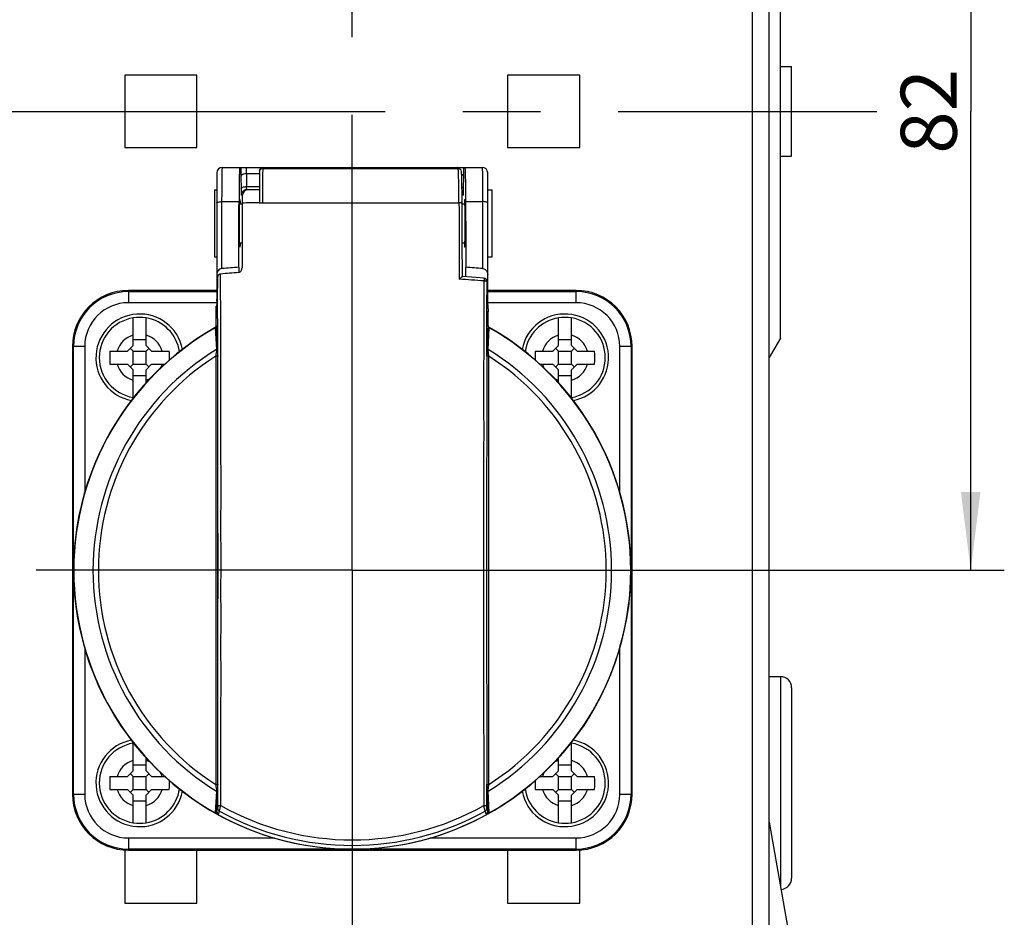
# Model space of a CAD drawing. Units: millimetres. Extents: x -3 to 844, y 0 to 594.
# Drawn here: x 209 to 253, y 326 to 366 of the extents above; entities that cross this region are included whole.
import ezdxf

# ---------------------------------------------------------------- set-up
doc = ezdxf.new("R2010")
doc.units = ezdxf.units.MM
doc.header["$LTSCALE"] = 46.255
doc.linetypes.add('CENTER', pattern=[0.6, 0.375, -0.075, 0.075, -0.075])
doc.layers.get('0').update_dxf_attribs({"linetype": 'CONTINUOUS'})
for name, color, linetype in [('02___PRT_ALL_AXES', 7, 'CONTINUOUS'), ('02__ASM_ALL_AXES', 7, 'CONTINUOUS'), ('2D-BEMASSUNG', 7, 'CONTINUOUS'), ('BEZUGSACHSEN', 7, 'CONTINUOUS')]:
    doc.layers.add(name, color=color, linetype=linetype)
doc.styles.get("Standard").update_dxf_attribs({"font": 'txt', "width": 0.7})
doc.dimstyles.new('DIMSTYLE_2', dxfattribs={"dimtxt": 2.5, "dimasz": 3.5, "dimexe": 1.5, "dimexo": 0, "dimtad": 1, "dimdec": 3, "dimlfac": 2, "dimdsep": 46, "dimtxsty": 'Standard', "dimblk": '_FILLED', "dimblk1": '_FILLED', "dimblk2": '_FILLED', "dimcen": 0.09, "dimclrt": 5, "dimazin": 2, "dimtp": 0.3, "dimtm": 0.3, "dimtfac": 1, "dimtdec": 3, "dimtofl": 0, "dimtmove": 0, "dimatfit": 3, "dimldrblk": '_FILLED', "dimfxl": 1, "dimtolj": 1, "dimarcsym": 0})

# ---------------------------------------------------------------- blocks, each defined once
blk = doc.blocks.new('_FILLED')
at = {"color": 0, "linetype": 'ByBlock'}
blk.add_solid([(0, 0), (-1, 0.125), (-1, -0.125)], dxfattribs=at)
blk = doc.blocks.new('*D8')
at = {"layer": '2D-BEMASSUNG', "color": 2, "linetype": 'Continuous', "transparency": 16777216}
for p, q in [((238.224, 382.63), (253.224, 382.63)), ((251.724, 382.63), (251.724, 362.13)), ((251.724, 341.63), (251.724, 362.13)), ((238.162, 341.63), (253.224, 341.63))]:
    blk.add_line(p, q, dxfattribs=at)
at = {"layer": '2D-BEMASSUNG', "color": 2, "linetype": 'Continuous', "transparency": 16777216, "xscale": 3.5, "yscale": 3.5, "zscale": 3.5}
for p, rotation in [((251.724, 382.63), 90), ((251.724, 341.63), 270)]:
    blk.add_blockref('_FILLED', p, dxfattribs=dict(at, rotation=rotation))
at = {"layer": '2D-BEMASSUNG', "color": 5, "linetype": 'Continuous', "transparency": 16777216, "insert": (248.599, 362.13), "char_height": 2.5, "width": 5.89286, "attachment_point": 2, "rotation": 90, "line_spacing_factor": 0.9}
blk.add_mtext('82', dxfattribs=at)
blk = doc.blocks.new('*D9')
at = {"layer": '2D-BEMASSUNG', "color": 2, "linetype": 'Continuous', "transparency": 16777216}
for p, q in [((224.099, 327.505), (224.099, 302.63)), ((243.724, 312.88), (243.724, 302.63)), ((224.099, 304.13), (233.912, 304.13)), ((243.724, 304.13), (233.912, 304.13))]:
    blk.add_line(p, q, dxfattribs=at)
at = {"layer": '2D-BEMASSUNG', "color": 2, "linetype": 'Continuous', "transparency": 16777216, "xscale": 3.5, "yscale": 3.5, "zscale": 3.5, "rotation": 180}
blk.add_blockref('_FILLED', (224.099, 304.13), dxfattribs=at)
at = {"layer": '2D-BEMASSUNG', "color": 2, "linetype": 'Continuous', "transparency": 16777216, "xscale": 3.5, "yscale": 3.5, "zscale": 3.5}
blk.add_blockref('_FILLED', (243.724, 304.13), dxfattribs=at)
at = {"layer": '2D-BEMASSUNG', "color": 5, "linetype": 'Continuous', "transparency": 16777216, "insert": (233.912, 307.255), "char_height": 2.5, "width": 13.39286, "attachment_point": 2, "line_spacing_factor": 0.9}
blk.add_mtext('39.25', dxfattribs=at)

msp = doc.modelspace()

# ---------------------------------------------------------------- linework, layer by layer
at = {"color": 7, "linetype": 'Continuous'}
for p, q in [((242.7242, 312.87963), (242.7242, 411.37963)), ((243.2242, 351.99565), (243.2242, 372.2636)), ((214.3117, 351.66713), (214.3117, 352.90271)), ((214.8867, 351.66713), (214.8867, 352.90271)), ((233.3117, 351.66713), (233.3117, 352.90271)), ((233.8867, 351.66713), (233.8867, 352.90271)), ((214.3117, 351.94157), (214.8867, 351.94157)), ((233.3117, 351.94157), (233.8867, 351.94157)), ((243.2242, 351.99565), (242.7242, 351.12963)), ((214.0617, 351.41713), (214.3117, 351.66713)), ((214.1867, 351.54213), (214.3117, 351.41713)), ((214.8867, 351.66713), (215.1367, 351.41713)), ((214.8867, 351.41713), (215.0117, 351.54213)), ((233.0617, 351.41713), (233.3117, 351.66713)), ((233.1867, 351.54213), (233.3117, 351.41713)), ((233.8867, 351.66713), (234.1367, 351.41713)), ((233.8867, 351.41713), (234.0117, 351.54213)), ((213.2752, 351.41713), (214.0617, 351.41713)), ((214.3117, 351.41713), (214.8867, 351.41713)), ((214.3117, 350.84213), (214.3117, 351.41713)), ((214.8867, 350.84213), (214.8867, 351.41713)), ((215.1367, 351.41713), (215.9232, 351.41713)), ((232.2752, 351.41713), (233.0617, 351.41713)), ((233.3117, 351.41713), (233.8867, 351.41713)), ((233.3117, 350.84213), (233.3117, 351.41713)), ((233.8867, 350.84213), (233.8867, 351.41713)), ((234.1367, 351.41713), (234.9232, 351.41713)), ((213.2752, 350.84213), (214.0617, 350.84213)), ((214.3117, 350.59213), (214.0617, 350.84213)), ((214.3117, 350.84213), (214.1867, 350.71713)), ((214.3117, 350.84213), (214.8867, 350.84213)), ((214.3117, 349.35654), (214.3117, 350.59213)), ((215.0117, 350.71713), (214.8867, 350.84213)), ((215.1367, 350.84213), (214.8867, 350.59213)), ((214.8867, 349.99532), (214.8867, 350.59213)), ((215.1367, 350.84213), (215.725, 350.84213)), ((232.4734, 350.84213), (233.0617, 350.84213)), ((233.3117, 350.59213), (233.0617, 350.84213)), ((233.3117, 350.84213), (233.1867, 350.71713)), ((233.3117, 350.84213), (233.8867, 350.84213)), ((233.3117, 349.99532), (233.3117, 350.59213)), ((234.0117, 350.71713), (233.8867, 350.84213)), ((234.1367, 350.84213), (233.8867, 350.59213)), ((233.8867, 349.35654), (233.8867, 350.59213)), ((234.1367, 350.84213), (234.9232, 350.84213)), ((214.8867, 350.31769), (214.3117, 350.31769)), ((233.8867, 350.31769), (233.3117, 350.31769)), ((214.3117, 332.66713), (214.3117, 333.90271)), ((233.8867, 332.66713), (233.8867, 333.90271)), ((214.8867, 332.66713), (214.8867, 333.26433)), ((233.3117, 332.66713), (233.3117, 333.26433)), ((214.0617, 332.41713), (214.3117, 332.66713)), ((214.1867, 332.54213), (214.3117, 332.41713)), ((214.3117, 332.94157), (214.8867, 332.94157)), ((214.8867, 332.66713), (215.1367, 332.41713)), ((214.8867, 332.41713), (215.0117, 332.54213)), ((233.0617, 332.41713), (233.3117, 332.66713)), ((233.1867, 332.54213), (233.3117, 332.41713)), ((233.3117, 332.94157), (233.8867, 332.94157)), ((233.8867, 332.66713), (234.1367, 332.41713)), ((233.8867, 332.41713), (234.0117, 332.54213)), ((213.2752, 332.41713), (214.0617, 332.41713)), ((214.3117, 332.41713), (214.8867, 332.41713)), ((214.3117, 331.84213), (214.3117, 332.41713)), ((214.8867, 331.84213), (214.8867, 332.41713)), ((215.1367, 332.41713), (215.72657, 332.41713)), ((232.47183, 332.41713), (233.0617, 332.41713)), ((233.3117, 332.41713), (233.8867, 332.41713)), ((233.3117, 331.84213), (233.3117, 332.41713)), ((233.8867, 331.84213), (233.8867, 332.41713)), ((234.1367, 332.41713), (234.9232, 332.41713)), ((213.2752, 331.84213), (214.0617, 331.84213)), ((214.3117, 331.59213), (214.0617, 331.84213)), ((214.3117, 331.84213), (214.1867, 331.71713)), ((214.3117, 331.84213), (214.8867, 331.84213)), ((215.0117, 331.71713), (214.8867, 331.84213)), ((215.1367, 331.84213), (214.8867, 331.59213)), ((215.1367, 331.84213), (215.9232, 331.84213)), ((232.2752, 331.84213), (233.0617, 331.84213)), ((233.3117, 331.59213), (233.0617, 331.84213)), ((233.3117, 331.84213), (233.1867, 331.71713)), ((233.3117, 331.84213), (233.8867, 331.84213)), ((234.0117, 331.71713), (233.8867, 331.84213)), ((234.1367, 331.84213), (233.8867, 331.59213)), ((234.1367, 331.84213), (234.9232, 331.84213)), ((214.3117, 330.35654), (214.3117, 331.59213)), ((214.8867, 331.31769), (214.3117, 331.31769)), ((214.8867, 330.35654), (214.8867, 331.59213)), ((233.3117, 330.35654), (233.3117, 331.59213)), ((233.8867, 331.31769), (233.3117, 331.31769)), ((233.8867, 330.35654), (233.8867, 331.59213)), ((242.7242, 330.37963), (243.7242, 324.70835))]:
    msp.add_line(p, q, dxfattribs=at)
for centre, radius, start, end in [((214.5992, 351.12963), 1.8, 99.202936, 260.797064), ((214.5992, 351.12963), 1.79624, 80.789824, 99.210176), ((214.5992, 351.12963), 1.8, 8.407206, 80.797064), ((233.5992, 351.12963), 1.8, 99.202936, 171.592791), ((233.5992, 351.12963), 1.79624, 80.789824, 99.210176), ((233.5992, 351.12963), 1.8, 279.202936, 80.797064), ((218.23279, 351.12963), 4.96592, 176.681028, 183.318972), ((210.97065, 351.12956), 4.96089, 358.72905, 3.323114), ((237.2948, 351.13048), 5.02778, 176.731579, 181.266132), ((229.9656, 351.12963), 4.96592, 356.681028, 3.318972), ((214.5992, 351.12963), 1.79624, 260.789824, 261.716121), ((233.5992, 351.12963), 1.79624, 278.283881, 279.210176), ((214.5992, 332.12963), 1.8, 99.202936, 260.797064), ((214.5992, 332.12963), 1.79624, 98.263082, 99.210176), ((233.5992, 332.12963), 1.79624, 80.789824, 81.736919), ((233.5992, 332.12963), 1.8, 279.202936, 80.797064), ((218.23279, 332.12963), 4.96592, 176.681028, 183.318972), ((210.97064, 332.1297), 4.9609, 356.676882, 1.259234), ((237.29448, 332.12876), 5.02746, 178.745146, 183.268434), ((229.9656, 332.12963), 4.96592, 356.681028, 3.318972), ((214.5992, 332.12963), 1.8, 279.202936, 351.628582), ((233.5992, 332.12963), 1.8, 188.371416, 260.797064), ((214.5992, 332.12963), 1.79624, 260.789824, 279.210176), ((233.5992, 332.12963), 1.79624, 260.789824, 279.210176)]:
    msp.add_arc(centre, radius, start, end, dxfattribs=at)
at = {"color": 9, "linetype": 'Continuous'}
for centre, start, end in [((214.5992, 351.12963), 105.891082, 164.108918), ((214.5992, 351.12963), 15.891082, 74.108918), ((233.5992, 351.12963), 105.891082, 164.108918), ((233.5992, 351.12963), 15.891082, 74.108918), ((214.5992, 351.12963), 195.891082, 254.108918), ((214.5992, 351.12963), 333.338311, 344.108918), ((233.5992, 351.12963), 195.891082, 206.661684), ((233.5992, 351.12963), 285.891082, 344.108918), ((214.5992, 351.12963), 285.891082, 295.750927), ((233.5992, 351.12963), 244.249085, 254.108918), ((214.5992, 332.12963), 105.891082, 164.108918), ((214.5992, 332.12963), 64.068062, 74.108918), ((233.5992, 332.12963), 105.891082, 115.931949), ((233.5992, 332.12963), 15.891082, 74.108918), ((214.5992, 332.12963), 15.891082, 26.727719), ((233.5992, 332.12963), 153.272277, 164.108918), ((214.5992, 332.12963), 195.891082, 254.108918), ((214.5992, 332.12963), 285.891082, 344.108918), ((233.5992, 332.12963), 195.891082, 254.108918), ((233.5992, 332.12963), 285.891082, 344.108918)]:
    msp.add_arc(centre, 1.05, start, end, dxfattribs=at)
at = {"layer": '02___PRT_ALL_AXES', "color": 9, "linetype": 'Continuous'}
for p, q in [((241.9742, 312.12963), (241.9742, 412.12963)), ((243.2242, 336.87963), (243.2242, 327.54399))]:
    msp.add_line(p, q, dxfattribs=at)
at = {"layer": '02___PRT_ALL_AXES', "color": 7, "linetype": 'CENTER'}
for p, q in [((224.0992, 344.62968), (224.0992, 368.50463)), ((224.0992, 341.62963), (224.0992, 344.62968)), ((221.09915, 341.62963), (209.9742, 341.62963)), ((224.0992, 341.62963), (221.09915, 341.62963)), ((224.0992, 341.62963), (227.09925, 341.62963)), ((224.0992, 341.62963), (224.0992, 338.62958)), ((227.09925, 341.62963), (238.2242, 341.62963)), ((224.0992, 338.62958), (224.0992, 327.50463))]:
    msp.add_line(p, q, dxfattribs=at)
at = {"layer": '02___PRT_ALL_AXES', "color": 7, "linetype": 'Continuous'}
for p, q in [((213.9367, 363.74213), (213.9367, 360.51713)), ((217.1617, 363.74213), (213.9367, 363.74213)), ((217.1617, 360.51713), (217.1617, 363.74213)), ((234.2617, 363.74213), (231.0367, 363.74213)), ((231.0367, 363.74213), (231.0367, 360.51713)), ((234.2617, 360.51713), (234.2617, 363.74213)), ((243.2242, 364.12963), (243.7242, 364.12963)), ((243.7242, 360.12963), (243.7242, 364.12963)), ((213.9367, 360.51713), (217.1617, 360.51713)), ((231.0367, 360.51713), (234.2617, 360.51713)), ((243.2242, 360.12963), (243.7242, 360.12963)), ((243.2242, 336.87963), (242.7242, 336.87963)), ((243.7242, 336.37963), (243.7242, 327.87963)), ((213.9367, 329.13902), (213.9367, 326.76713)), ((217.1617, 326.76713), (217.1617, 329.12963)), ((231.0367, 329.12963), (231.0367, 326.76713)), ((234.2617, 326.76713), (234.2617, 329.13902)), ((213.9367, 326.76713), (217.1617, 326.76713)), ((231.0367, 326.76713), (234.2617, 326.76713))]:
    msp.add_line(p, q, dxfattribs=at)
for centre, start, end in [((243.2242, 336.37963), 0, 90), ((243.2242, 327.87963), 273.283002, 360)]:
    msp.add_arc(centre, 0.5, start, end, dxfattribs=at)
at = {"layer": '02__ASM_ALL_AXES', "color": 7, "linetype": 'CENTER'}
msp.add_line((208.2242, 362.12963), (247.52811, 362.12963), dxfattribs=at)
at = {"layer": 'BEZUGSACHSEN', "color": 7, "linetype": 'Continuous'}
for p, q in [((218.0492, 359.37963), (218.0492, 353.67963)), ((218.2992, 359.62963), (229.8992, 359.62963)), ((219.9492, 359.46633), (219.9492, 358.04693)), ((220.0992, 359.61642), (228.78726, 359.61642)), ((228.89352, 359.5724), (228.93009, 359.53582)), ((230.1492, 353.44629), (230.1492, 359.37963)), ((217.9492, 358.62963), (218.0492, 358.62963)), ((217.9492, 358.62963), (217.9492, 355.62963)), ((219.9492, 358.62963), (219.38597, 358.62963)), ((230.1492, 358.62963), (230.3492, 358.62963)), ((230.3492, 355.62963), (230.3492, 358.62963)), ((219.1742, 358.0339), (219.1742, 355.14802)), ((219.1992, 358.0339), (219.1992, 358.37963)), ((219.9378, 358.04676), (220.09066, 358.04907)), ((219.06655, 358.00463), (219.1742, 358.00463)), ((229.00486, 358.00463), (229.13185, 358.00463)), ((219.06655, 356.25463), (219.1742, 356.25463)), ((229.01187, 356.25463), (229.13184, 356.25463)), ((217.9492, 355.62963), (218.0492, 355.62963)), ((230.1492, 355.62963), (230.3492, 355.62963)), ((229.98058, 354.67701), (229.63818, 354.703)), ((230.12059, 354.43155), (230.11895, 354.52993)), ((218.0492, 354.12963), (214.0992, 354.12963)), ((230.12413, 354.23949), (230.12059, 354.43155)), ((230.12785, 354.06554), (230.12413, 354.23949)), ((230.1317, 353.91045), (230.12785, 354.06554)), ((234.0992, 354.12963), (230.1492, 354.12963)), ((230.13562, 353.77451), (230.1317, 353.91045)), ((230.13956, 353.65771), (230.13562, 353.77451)), ((230.1492, 353.67963), (230.13877, 353.67963)), ((230.14251, 353.58244), (230.13956, 353.65771)), ((218.0242, 352.52933), (218.0242, 353.28361)), ((218.02682, 353.43349), (218.02694, 353.43345)), ((230.14542, 353.51747), (230.14251, 353.58244)), ((230.14733, 353.47971), (230.14542, 353.51747)), ((230.1492, 353.44627), (230.14733, 353.47971)), ((230.15103, 353.41702), (230.1492, 353.44627)), ((230.15279, 353.39182), (230.15103, 353.41702)), ((230.17154, 352.53908), (230.17154, 353.18024)), ((217.99073, 352.48147), (217.97857, 352.47338)), ((230.17095, 352.54192), (230.17054, 352.54467)), ((230.17211, 352.53627), (230.17095, 352.54192)), ((211.5992, 351.62963), (211.5992, 331.62963)), ((236.5992, 331.62963), (236.5992, 351.62963)), ((214.0992, 329.12963), (234.0992, 329.12963))]:
    msp.add_line(p, q, dxfattribs=at)
at = {"layer": 'BEZUGSACHSEN', "color": 9, "linetype": 'Continuous'}
for p, q in [((219.9492, 359.3451), (219.37341, 359.3451)), ((219.37341, 359.3451), (219.37806, 358.77397)), ((220.0992, 359.61642), (220.0992, 359.57889)), ((228.78745, 359.61631), (228.78726, 359.61642)), ((228.78745, 359.61631), (228.82403, 359.57973)), ((219.12345, 359.23947), (219.1281, 358.66831)), ((229.0703, 358.66831), (229.07495, 359.23945)), ((219.37806, 358.77397), (219.9492, 358.77397)), ((218.27841, 358.10022), (219.03868, 358.10022)), ((218.27841, 355.10521), (218.27841, 358.10022)), ((219.1992, 358.37963), (219.13601, 358.37963)), ((229.06239, 358.37963), (229.00262, 358.37963)), ((229.15972, 358.10022), (229.91999, 358.10022)), ((229.91999, 358.10022), (229.91999, 355.10521)), ((218.21929, 353.78186), (218.21579, 354.86408)), ((230.11518, 353.32565), (230.11895, 354.52746)), ((230.11895, 354.53002), (230.11895, 354.52746)), ((214.0992, 354.12963), (214.0992, 353.58155)), ((214.0992, 354.08147), (218.0492, 354.08147)), ((230.12234, 354.33066), (230.12375, 354.2562)), ((230.12642, 354.12708), (230.1283, 354.04371)), ((230.1492, 354.08147), (234.0992, 354.08147)), ((234.0992, 353.58155), (234.0992, 354.12963)), ((230.13558, 353.77248), (230.13688, 353.73188)), ((230.13845, 353.68542), (230.13877, 353.67633)), ((218.0492, 353.58155), (214.0992, 353.58155)), ((234.0992, 353.58155), (230.1492, 353.58155)), ((217.97864, 352.46009), (218.03388, 351.49737)), ((230.16452, 351.49737), (230.21976, 352.46009)), ((230.17153, 352.52746), (230.17166, 352.52183)), ((212.14728, 351.62963), (211.5992, 351.62963)), ((211.64735, 331.62963), (211.64735, 351.62963)), ((212.14728, 351.62963), (212.14728, 345.09451)), ((236.5992, 351.62963), (236.05112, 351.62963)), ((236.05112, 345.09451), (236.05112, 351.62963)), ((236.55105, 351.62963), (236.55105, 331.62963)), ((212.14728, 338.16352), (212.14728, 331.62963)), ((236.05112, 331.62963), (236.05112, 338.16352)), ((211.5992, 331.62963), (212.14728, 331.62963)), ((218.03388, 331.76189), (217.97863, 330.79917)), ((218.04007, 330.87735), (218.08352, 331.67851)), ((230.11177, 331.14333), (230.10945, 332.05251)), ((230.11487, 331.67856), (230.15833, 330.87731)), ((230.21975, 330.79916), (230.16451, 331.76189)), ((236.05112, 331.62963), (236.5992, 331.62963)), ((217.97886, 330.78616), (217.98174, 330.78541)), ((217.97901, 330.78709), (217.97887, 330.78618)), ((218.08419, 331.00285), (218.04008, 330.87596)), ((218.1178, 330.74475), (218.1619, 330.87163)), ((230.15831, 330.87596), (230.11421, 331.00285)), ((230.21953, 330.78618), (230.2168, 330.78549)), ((230.21953, 330.78618), (230.21939, 330.78709)), ((214.0992, 329.67771), (220.6185, 329.67771)), ((214.0992, 329.67771), (214.0992, 329.12963)), ((227.5799, 329.67771), (234.0992, 329.67771)), ((234.0992, 329.12963), (234.0992, 329.67771)), ((234.0992, 329.17778), (214.0992, 329.17778))]:
    msp.add_line(p, q, dxfattribs=at)
at = {"layer": 'BEZUGSACHSEN', "color": 7, "linetype": 'Continuous'}
for points in [[(229.63818, 354.703), (229.42827, 354.71834), (229.21926, 354.73314), (229.01612, 354.74708)], [(230.15449, 353.37054), (230.15365, 353.3807), (230.15279, 353.39182)], [(230.1597, 353.32385), (230.15974, 353.32367), (230.15962, 353.32433), (230.15927, 353.32643), (230.15879, 353.32968), (230.1582, 353.33404), (230.15755, 353.33941), (230.15684, 353.34577), (230.15609, 353.35307), (230.1553, 353.36134), (230.15449, 353.37054)], [(218.02579, 352.53429), (218.02268, 352.5246), (218.01758, 352.51336), (218.01052, 352.50199), (218.00142, 352.49108), (217.99073, 352.48147)], [(218.0277, 352.54223), (218.02777, 352.54319), (218.02789, 352.54487), (218.02795, 352.5455), (218.02781, 352.54429), (218.02721, 352.54063), (218.02579, 352.53429)], [(230.18374, 352.50824), (230.17815, 352.51877), (230.17435, 352.52844), (230.17211, 352.53627)], [(230.21984, 352.47338), (230.211, 352.47899), (230.20021, 352.48788), (230.19105, 352.49782), (230.18374, 352.50824)]]:
    msp.add_lwpolyline(points, dxfattribs=at)
for centre, radius, start, end in [((218.2992, 359.37963), 0.25, 90, 180), ((244.6444, 359.42965), 25.52168, 179.878235, 180.122007), ((220.0992, 359.46642), 0.15, 90, 180), ((228.78722, 359.46611), 0.15028, 82.362209, 89.981222), ((228.78709, 359.46552), 0.15089, 52.155437, 82.344627), ((203.54893, 359.42965), 25.52675, 359.881015, 0.118753), ((229.8992, 359.37963), 0.25, 0, 90), ((224.08146, 89.29077), 268.78793, 90.8833129, 91.0461077), ((226.17478, 269.63268), 85.8365, 94.7763723, 95.2782794), ((222.02375, 269.63297), 85.8362, 84.7217873, 85.2236964), ((225.95206, 267.81932), 87.38787, 94.5470173, 95.0789291), ((229.96898, 354.52746), 0.15, 0.986395, 85.562289), ((214.0992, 351.62963), 2.5, 90, 180), ((234.0992, 351.62963), 2.5, 0, 90), ((206.04796, 354.22057), 12.01741, 357.261723, 357.834843), ((224.37693, 353.18077), 5.79463, 359.995733, 0.17196), ((214.5992, 351.12963), 1.95, 10.938188, 259.259581), ((233.5992, 351.12963), 1.95, 280.742067, 169.065488), ((224.0992, 341.62963), 12.45189, 119.442031, 60.557976), ((214.5992, 332.12963), 1.95, 100.743468, 349.026104), ((233.5992, 332.12963), 1.95, 190.977688, 79.258181), ((214.0992, 331.62963), 2.5, 180, 270), ((234.0992, 331.62963), 2.5, 270, 360)]:
    msp.add_arc(centre, radius, start, end, dxfattribs=at)
at = {"layer": 'BEZUGSACHSEN', "color": 9, "linetype": 'Continuous'}
for centre, radius, start, end in [((241.0416, 359.44237), 21.91887, 179.510492, 179.891448), ((242.5356, 359.42429), 23.41288, 180.119855, 180.452294), ((220.09919, 359.4289), 0.14999, 89.995884, 179.995389), ((224.09897, 4124.70216), 3765.1254, 269.93913345, 270.07190354), ((228.78737, 359.46635), 0.14996, 79.428475, 89.971103), ((228.78706, 359.46434), 0.15199, 77.320901, 79.452237), ((228.78744, 359.46577), 0.15051, 66.299492, 77.339676), ((228.78766, 359.46673), 0.14954, 56.753949, 66.23148), ((228.78724, 359.46603), 0.15036, 45.025136, 56.760919), ((228.82385, 359.42948), 0.15032, 46.084329, 56.901032), ((205.94618, 359.43602), 23.12949, 0.1153, 0.479614), ((206.616, 359.41957), 22.45967, 359.540486, 359.890489), ((-3719.05926, 341.62507), 3937.15984, 359.84746361, 0.19050504), ((222.61876, 259.871), 94.97, 85.5535176, 86.2210694), ((214.0992, 351.62963), 2.45185, 90, 180), ((309.27752, 355.79029), 79.16864, 180.9411446, 181.0564188), ((289.61064, 355.41861), 59.49824, 181.1194546, 181.2438239), ((234.0992, 351.62963), 2.45185, 0, 90), ((272.81399, 355.0407), 42.69734, 181.337989, 181.480768), ((265.32564, 354.84731), 35.20649, 181.481064, 181.616484), ((258.96719, 354.66746), 28.84549, 181.615676, 181.777992), ((251.39038, 354.42758), 21.26488, 181.87481, 182.000067), ((247.93957, 354.30638), 17.81195, 182.02711, 182.147681), ((214.0992, 351.62963), 1.95192, 90, 180), ((234.0992, 351.62963), 1.95192, 0, 90), ((224.0992, 341.62963), 12.44027, 119.471914, 240.528154), ((217.93392, 352.54658), 0.09737, 297.337169, 301.492329), ((217.93164, 352.5503), 0.10173, 301.493889, 307.390934), ((229.14967, 352.48959), 1.02257, 2.122877, 2.973312), ((230.26425, 352.54616), 0.09689, 238.495281, 242.666668), ((224.0992, 341.62963), 12.44027, 299.471908, 60.528148), ((224.0992, 341.62963), 11.58276, 121.577477, 238.42262), ((224.0992, 341.62963), 11.58276, 301.577476, 58.42262), ((224.0992, 341.62963), 11.34317, 122.543496, 237.456503), ((-3738.47908, 341.62963), 3956.57916, 359.86133115, 0.13866885), ((4188.11669, 341.62961), 3958.01883, 179.86136191, 180.13863712), ((224.0992, 341.62963), 11.34317, 302.543496, 57.456503), ((214.0992, 331.62963), 2.45185, 180, 270), ((214.0992, 331.62963), 1.95192, 180, 270), ((234.0992, 331.62963), 2.45185, 270, 360), ((234.0992, 331.62963), 1.95192, 270, 360), ((224.0992, 341.62963), 12.45148, 240.558463, 299.441547), ((218.84218, 332.46259), 1.88566, 242.752678, 243.097766), ((218.99449, 332.76594), 2.2251, 243.134439, 244.014765), ((218.19003, 330.87615), 0.14994, 180.071761, 241.203629), ((218.23408, 331.00306), 0.1499, 180.078931, 241.223132), ((224.0992, 341.62963), 12.28763, 241.105228, 298.894772), ((224.0992, 341.62963), 12.03964, 240.791683, 299.208317), ((229.96428, 331.00304), 0.14993, 298.790697, 359.929535), ((201.77147, 321.00855), 29.93646, 18.979301, 19.236443), ((230.00837, 330.87615), 0.14994, 298.742529, 359.930219), ((229.23331, 332.70837), 2.16046, 295.953241, 296.857031), ((230.26624, 330.70914), 0.10132, 117.309504, 128.989732), ((229.47072, 332.23528), 1.63116, 296.924729, 297.327461)]:
    msp.add_arc(centre, radius, start, end, dxfattribs=at)
at = {"layer": 'BEZUGSACHSEN', "color": 7, "linetype": 'Continuous'}
for centre, major_axis, ratio, start_param, end_param in [((219.44924, 358.37963), (0.25004, 0), 0.9998477, 1.77320741, 3.14159265), ((219.07701, 357.12963), (0, 3.45), 0.01745506, -4.10869247, -4.02150302), ((229.12138, 357.12963), (0, 3.45), 0.01745506, -2.33816608, -2.17449284)]:
    msp.add_ellipse(centre, major_axis=major_axis, ratio=ratio, start_param=start_param, end_param=end_param, dxfattribs=at)
at = {"layer": 'BEZUGSACHSEN', "color": 9, "linetype": 'Continuous'}
for points, knots in [([(218.27844, 358.10022), (218.27864, 358.20565), (218.27934, 358.40926), (218.28095, 358.70094), (218.28301, 358.96281), (218.2852, 359.15897), (218.28722, 359.29564), (218.28873, 359.38123), (218.2903, 359.45465), (218.29189, 359.51547), (218.29357, 359.56305), (218.29504, 359.59473), (218.29648, 359.61274), (218.29719, 359.62196), (218.29822, 359.62618), (218.29856, 359.62963), (218.2992, 359.62963)], [0, 0, 0, 0, 0.20674348, 0.39925153, 0.57196347, 0.7202505, 0.78390779, 0.83998964, 0.8881067, 0.92792617, 0.95920051, 0.98170019, 0.98961495, 0.99529575, 0.99874135, 1, 1, 1, 1]), ([(219.37341, 359.3451), (219.3429, 359.3449), (219.28206, 359.33934), (219.19487, 359.31839), (219.12476, 359.27448), (219.12345, 359.23945)], [0, 0, 0, 0, 0.32221691, 0.62986302, 1, 1, 1, 1]), ([(219.37341, 359.3451), (219.37282, 359.37764), (219.37248, 359.4266), (219.37301, 359.49048), (219.37365, 359.53508), (219.37525, 359.57189), (219.37563, 359.6029), (219.37912, 359.61682), (219.37834, 359.62964), (219.38053, 359.62963)], [0, 0, 0, 0, 0.34253495, 0.51491475, 0.67373022, 0.80883564, 0.91213009, 0.97687601, 1, 1, 1, 1]), ([(220.0992, 359.57879), (220.09838, 359.5757), (220.09864, 359.56467), (220.09732, 359.54185), (220.09699, 359.50554), (220.09577, 359.43148), (220.09479, 359.3082), (220.09355, 359.12611), (220.09255, 358.90218), (220.09133, 358.53838), (220.09082, 358.2499), (220.0906, 358.04876)], [0, 0, 0, 0, 0.00627189, 0.02130784, 0.04504156, 0.07733394, 0.16660344, 0.28669783, 0.43438927, 0.60564155, 1, 1, 1, 1]), ([(228.81787, 359.62963), (228.81941, 359.62963), (228.81938, 359.62078), (228.82066, 359.61678), (228.82104, 359.61251)], [0, 0, 0, 0, 0.26544906, 1, 1, 1, 1]), ([(228.86512, 358.04906), (228.86458, 358.15315), (228.86315, 358.35434), (228.85993, 358.64289), (228.8558, 358.90272), (228.85083, 359.12672), (228.84593, 359.28821), (228.84144, 359.39498), (228.83833, 359.45713), (228.83484, 359.50616), (228.83216, 359.54318), (228.82805, 359.56496), (228.82672, 359.57753), (228.82406, 359.57965)], [0, 0, 0, 0, 0.20381801, 0.39394326, 0.56504361, 0.7126309, 0.83267686, 0.8813403, 0.92196965, 0.95431188, 0.97813567, 0.99333286, 1, 1, 1, 1]), ([(229.89922, 359.62963), (229.89986, 359.62963), (229.9002, 359.62618), (229.90123, 359.62196), (229.90194, 359.61274), (229.90339, 359.59473), (229.90486, 359.56305), (229.90654, 359.51547), (229.90813, 359.45465), (229.90969, 359.38123), (229.9112, 359.29564), (229.91322, 359.15897), (229.91541, 358.96281), (229.91747, 358.70094), (229.91908, 358.40926), (229.91977, 358.20565), (229.91997, 358.10022)], [0, 0, 0, 0, 0.00125888, 0.00470459, 0.01038548, 0.01830031, 0.0408001, 0.07207452, 0.11189405, 0.16001114, 0.21609301, 0.27975029, 0.42803724, 0.60074901, 0.7932568, 1, 1, 1, 1]), ([(229.07495, 359.23945), (229.07468, 359.24671), (229.06811, 359.2683), (229.0361, 359.29794), (229.00445, 359.31256), (228.98542, 359.31939)], [0, 0, 0, 0, 0.17320851, 0.51783664, 1, 1, 1, 1]), ([(219.1281, 358.66832), (219.12942, 358.70343), (219.19969, 358.74732), (219.28687, 358.76823), (219.34762, 358.77377), (219.37806, 358.77397)], [0, 0, 0, 0, 0.37097715, 0.67853721, 1, 1, 1, 1]), ([(219.1281, 358.66831), (219.12841, 358.62885), (219.12899, 358.57272), (219.13028, 358.50274), (219.13106, 358.4605), (219.13259, 358.42787), (219.13251, 358.4014), (219.13558, 358.39014), (219.13429, 358.37961), (219.13601, 358.37963)], [0, 0, 0, 0, 0.40967121, 0.58214866, 0.7281899, 0.84494856, 0.9301936, 0.98210458, 1, 1, 1, 1]), ([(219.22086, 358.5673), (219.19342, 358.54324), (219.15053, 358.48428), (219.13601, 358.41337), (219.13601, 358.37963)], [0, 0, 0, 0, 0.51959536, 1, 1, 1, 1]), ([(219.38597, 358.62963), (219.38503, 358.62962), (219.38451, 358.63463), (219.38315, 358.64068), (219.38225, 358.6537), (219.3806, 358.67827), (219.37918, 358.71928), (219.37838, 358.75425), (219.37806, 358.77397)], [0, 0, 0, 0, 0.01951769, 0.07203718, 0.15711605, 0.27346638, 0.59145995, 1, 1, 1, 1]), ([(228.99917, 358.74095), (229.00987, 358.73624), (229.03993, 358.72108), (229.06943, 358.6913), (229.07029, 358.66832)], [0, 0, 0, 0, 0.33709914, 1, 1, 1, 1]), ([(229.06239, 358.37963), (229.06239, 358.39346), (229.05763, 358.45204), (229.031, 358.50872), (229.00182, 358.54275)], [0, 0, 0, 0, 0.23580763, 1, 1, 1, 1]), ([(229.06239, 358.37963), (229.06411, 358.37961), (229.06281, 358.39014), (229.06588, 358.4014), (229.06581, 358.42787), (229.06734, 358.4605), (229.06812, 358.50274), (229.06941, 358.57272), (229.06998, 358.62885), (229.0703, 358.66831)], [0, 0, 0, 0, 0.01789541, 0.0698064, 0.15505145, 0.2718101, 0.41785133, 0.59032879, 1, 1, 1, 1]), ([(218.0492, 358.04139), (218.0492, 358.04995), (218.07284, 358.07045), (218.14861, 358.09134), (218.2233, 358.09913), (218.27841, 358.10022)], [0, 0, 0, 0, 0.10517608, 0.3225302, 1, 1, 1, 1]), ([(224.0992, 358.04611), (224.49666, 358.04611), (226.0853, 358.04636), (227.67394, 358.04758), (228.86511, 358.04904)], [0, 0, 0, 0, 0.25019311, 1, 1, 1, 1]), ([(228.86511, 358.04904), (228.8663, 357.76567), (228.87098, 356.62749), (228.87512, 355.48932), (228.87794, 354.63451)], [0, 0, 0, 0, 0.24897192, 1, 1, 1, 1]), ([(230.1492, 358.04139), (230.1492, 358.04995), (230.12556, 358.07045), (230.04979, 358.09134), (229.9751, 358.09913), (229.91999, 358.10022)], [0, 0, 0, 0, 0.10517599, 0.32252999, 1, 1, 1, 1]), ([(229.98158, 354.55516), (229.97839, 353.58739), (229.97146, 352.13341), (229.96475, 350.1919), (229.9649, 348.97398), (229.96901, 347.9979), (229.96762, 347.26472), (229.96232, 346.53094), (229.96036, 345.55152), (229.96599, 344.32629), (229.96466, 342.85524), (229.96176, 341.38366), (229.96723, 340.15728), (229.96125, 339.17642), (229.96379, 338.44112), (229.9674, 337.70618), (229.9635, 336.72719), (229.95969, 335.50496), (229.97115, 334.04051), (229.96985, 332.57942), (229.97309, 331.60657), (229.97438, 331.12081)], [0, 0, 0, 0, 0.12389048, 0.18613627, 0.24854672, 0.2798049, 0.31109209, 0.34240547, 0.37374245, 0.43647424, 0.4992562, 0.56206141, 0.62486187, 0.65625197, 0.68762974, 0.71899246, 0.75033725, 0.81295696, 0.87545735, 0.93781512, 1, 1, 1, 1]), ([(229.98056, 354.67679), (229.9816, 354.67677), (229.98307, 354.67207), (229.98435, 354.66025), (229.98497, 354.63306), (229.98393, 354.59664), (229.98247, 354.56916), (229.98158, 354.55516)], [0, 0, 0, 0, 0.02529278, 0.09021206, 0.32977119, 0.65603312, 1, 1, 1, 1]), ([(230.11895, 354.52746), (230.1185, 354.53238), (230.10192, 354.5411), (230.07488, 354.54738), (230.0314, 354.55331), (229.99922, 354.55483), (229.98158, 354.55516)], [0, 0, 0, 0, 0.10362492, 0.31852538, 0.62995925, 1, 1, 1, 1]), ([(218.22402, 331.12081), (218.22527, 331.59033), (218.22688, 332.53063), (218.23297, 333.94278), (218.2261, 335.35815), (218.24502, 336.77609), (218.22813, 337.9591), (218.23606, 338.90636), (218.23832, 339.6173), (218.23281, 340.32842), (218.23301, 341.03971), (218.237, 341.75104), (218.23517, 342.6994), (218.23132, 343.88445), (218.23842, 345.0691), (218.23673, 346.01621), (218.23146, 346.72588), (218.22984, 347.43505), (218.23386, 348.37934), (218.23475, 349.55782), (218.22877, 351.43716), (218.22219, 352.84479), (218.21929, 353.78186)], [0, 0, 0, 0, 0.06215721, 0.12448184, 0.18694914, 0.24952905, 0.3122017, 0.34356216, 0.3749349, 0.40631793, 0.4377065, 0.46909772, 0.50048831, 0.56325496, 0.62598125, 0.65731974, 0.68863781, 0.71993294, 0.75120262, 0.81364818, 0.87594626, 1, 1, 1, 1]), ([(230.14014, 353.63887), (230.1411, 353.61325), (230.14449, 353.52882), (230.14854, 353.4444), (230.15281, 353.3857)], [0, 0, 0, 0, 0.30340424, 1, 1, 1, 1]), ([(230.10945, 351.20679), (230.10988, 351.38368), (230.11165, 352.08997), (230.1136, 352.79626), (230.11518, 353.32565)], [0, 0, 0, 0, 0.25044973, 1, 1, 1, 1]), ([(230.15281, 353.3857), (230.15402, 353.3692), (230.15661, 353.34107), (230.15929, 353.31002), (230.16348, 353.2917), (230.16389, 353.28495), (230.16856, 353.27902), (230.16976, 353.28032)], [0, 0, 0, 0, 0.4575699, 0.77447857, 0.88014982, 0.95108125, 1, 1, 1, 1]), ([(230.16976, 353.28032), (230.16984, 353.28042), (230.17009, 353.27932), (230.17007, 353.27906), (230.17011, 353.2786)], [0, 0, 0, 0, 0.21409311, 1, 1, 1, 1]), ([(230.17011, 353.2786), (230.17049, 353.27457), (230.17129, 353.24176), (230.17154, 353.20899), (230.17154, 353.18024)], [0, 0, 0, 0, 0.1234129, 1, 1, 1, 1]), ([(217.97857, 352.47338), (217.97949, 352.47388), (217.97842, 352.46549), (217.97886, 352.46348), (217.97864, 352.46008)], [0, 0, 0, 0, 0.23488011, 1, 1, 1, 1]), ([(218.02754, 352.54267), (218.02725, 352.53728), (218.026, 352.50696), (218.02539, 352.47661), (218.02494, 352.45165)], [0, 0, 0, 0, 0.17780713, 1, 1, 1, 1]), ([(218.03133, 352.5438), (218.03103, 352.54938), (218.02932, 352.5719), (218.02786, 352.54862), (218.02754, 352.54267)], [0, 0, 0, 0, 0.48378607, 1, 1, 1, 1]), ([(218.08353, 351.57924), (218.07919, 351.66017), (218.06192, 351.9817), (218.04447, 352.30321), (218.03133, 352.5438)], [0, 0, 0, 0, 0.25169577, 1, 1, 1, 1]), ([(230.16707, 352.54377), (230.16271, 352.46393), (230.14518, 352.14247), (230.12782, 351.821), (230.11487, 351.57937)], [0, 0, 0, 0, 0.24836678, 1, 1, 1, 1]), ([(230.17086, 352.54263), (230.17054, 352.5486), (230.16908, 352.57192), (230.16737, 352.54936), (230.16707, 352.54377)], [0, 0, 0, 0, 0.51630655, 1, 1, 1, 1]), ([(230.21977, 352.46008), (230.21954, 352.46348), (230.21998, 352.46548), (230.21891, 352.47388), (230.21983, 352.47338)], [0, 0, 0, 0, 0.76525596, 1, 1, 1, 1]), ([(218.03388, 351.49736), (218.031, 351.45729), (218.01827, 351.35541), (218.00558, 351.25362), (217.99725, 351.19173)], [0, 0, 0, 0, 0.39145875, 1, 1, 1, 1]), ([(218.08353, 351.57926), (218.08343, 351.56288), (218.0738, 351.52928), (218.04845, 351.50552), (218.03388, 351.49737)], [0, 0, 0, 0, 0.49533118, 1, 1, 1, 1]), ([(218.08849, 351.20544), (218.08827, 351.28143), (218.08714, 351.40601), (218.08611, 351.53068), (218.08353, 351.57924)], [0, 0, 0, 0, 0.60975175, 1, 1, 1, 1]), ([(230.11487, 351.57937), (230.11227, 351.53082), (230.11129, 351.4061), (230.11009, 351.28148), (230.1099, 351.20544)], [0, 0, 0, 0, 0.39006447, 1, 1, 1, 1]), ([(230.11487, 351.57926), (230.11497, 351.56245), (230.12489, 351.52881), (230.15033, 351.5053), (230.16452, 351.49737)], [0, 0, 0, 0, 0.50840002, 1, 1, 1, 1]), ([(230.20114, 351.19173), (230.19282, 351.25363), (230.18012, 351.35543), (230.1674, 351.45732), (230.16452, 351.49737)], [0, 0, 0, 0, 0.60868395, 1, 1, 1, 1]), ([(218.0885, 351.20544), (218.08814, 351.2026), (218.07626, 351.19907), (218.05916, 351.19528), (218.02984, 351.1928), (218.00863, 351.1919), (217.99726, 351.19173)], [0, 0, 0, 0, 0.09198716, 0.30827571, 0.63450872, 1, 1, 1, 1]), ([(217.99726, 351.19173), (217.99822, 350.7954), (218.00105, 350.00189), (217.99943, 348.41202), (218.00929, 346.81953), (218.00453, 345.2249), (218.00438, 344.02706), (218.00679, 342.82852), (218.00457, 341.62963), (218.00673, 340.43073), (218.00447, 339.23219), (218.00446, 338.03436), (218.00933, 336.43972), (217.99934, 334.84724), (218.00108, 333.25737), (217.99822, 332.46386), (217.99726, 332.06752)], [0, 0, 0, 0, 0.06217276, 0.12447737, 0.24940127, 0.31198618, 0.37462646, 0.43730377, 0.50000001, 0.56269624, 0.62537358, 0.68801384, 0.75059878, 0.87552262, 0.93782724, 1, 1, 1, 1]), ([(230.20114, 351.19173), (230.18977, 351.1919), (230.16856, 351.1928), (230.13924, 351.19528), (230.12214, 351.19907), (230.11026, 351.2026), (230.1099, 351.20544)], [0, 0, 0, 0, 0.3654788, 0.69170502, 0.90799945, 1, 1, 1, 1]), ([(230.20114, 332.06752), (230.20018, 332.46386), (230.19734, 333.25737), (230.19897, 334.84724), (230.18911, 336.43973), (230.19387, 338.03436), (230.19401, 339.23219), (230.19161, 340.43073), (230.19383, 341.62963), (230.19167, 342.82853), (230.19393, 344.02706), (230.19394, 345.2249), (230.18907, 346.81953), (230.19906, 348.41202), (230.19732, 350.00189), (230.20018, 350.7954), (230.20114, 351.19173)], [0, 0, 0, 0, 0.06217276, 0.12447737, 0.24940127, 0.31198618, 0.37462646, 0.43730377, 0.50000001, 0.56269624, 0.62537358, 0.68801384, 0.75059878, 0.87552262, 0.93782724, 1, 1, 1, 1]), ([(217.99726, 332.06752), (218.00863, 332.06736), (218.02984, 332.06645), (218.05916, 332.06397), (218.07626, 332.06018), (218.08814, 332.05666), (218.08849, 332.05381)], [0, 0, 0, 0, 0.3654788, 0.69170502, 0.90799945, 1, 1, 1, 1]), ([(217.99726, 332.06752), (218.00558, 332.00562), (218.01828, 331.90383), (218.031, 331.80194), (218.03388, 331.76189)], [0, 0, 0, 0, 0.60868395, 1, 1, 1, 1]), ([(230.1099, 332.05381), (230.11026, 332.05665), (230.12213, 332.06019), (230.13924, 332.06397), (230.16856, 332.06645), (230.18977, 332.06736), (230.20114, 332.06752)], [0, 0, 0, 0, 0.09198716, 0.30827571, 0.63450872, 1, 1, 1, 1]), ([(230.16452, 331.7619), (230.16739, 331.80196), (230.18013, 331.90384), (230.19282, 332.00564), (230.20114, 332.06752)], [0, 0, 0, 0, 0.39145875, 1, 1, 1, 1]), ([(218.08353, 331.67999), (218.08343, 331.69681), (218.07351, 331.73045), (218.04807, 331.75395), (218.03388, 331.76189)], [0, 0, 0, 0, 0.50840002, 1, 1, 1, 1]), ([(218.08353, 331.67993), (218.08613, 331.72848), (218.08711, 331.85318), (218.08831, 331.9778), (218.08849, 332.05381)], [0, 0, 0, 0, 0.39011626, 1, 1, 1, 1]), ([(230.1099, 332.05381), (230.11013, 331.97783), (230.11125, 331.85324), (230.11229, 331.72857), (230.11487, 331.68001)], [0, 0, 0, 0, 0.60975763, 1, 1, 1, 1]), ([(230.11487, 331.68), (230.11496, 331.69637), (230.12459, 331.72997), (230.14994, 331.75374), (230.16451, 331.76188)], [0, 0, 0, 0, 0.49514885, 1, 1, 1, 1]), ([(217.97864, 330.79918), (217.97873, 330.79777), (217.97894, 330.79375), (217.97923, 330.7897), (217.97901, 330.78709)], [0, 0, 0, 0, 0.34884559, 1, 1, 1, 1]), ([(218.04008, 330.87597), (218.03894, 330.86245), (218.03482, 330.83662), (218.02495, 330.80255), (218.00477, 330.78769), (217.99591, 330.78788)], [0, 0, 0, 0, 0.38757914, 0.74699338, 1, 1, 1, 1]), ([(218.11792, 330.74468), (218.11577, 330.73844), (218.09536, 330.73625), (218.06458, 330.74601), (218.03727, 330.75716), (218.01958, 330.76579)], [0, 0, 0, 0, 0.18945016, 0.43587091, 1, 1, 1, 1]), ([(218.08663, 331.14333), (218.08659, 331.1263), (218.08622, 331.09454), (218.0865, 331.05198), (218.08432, 331.02258), (218.08568, 331.00706), (218.08419, 331.00285)], [0, 0, 0, 0, 0.36359019, 0.67905855, 0.90462401, 1, 1, 1, 1]), ([(218.08663, 331.14333), (218.08712, 331.13906), (218.10435, 331.13235), (218.13089, 331.12696), (218.17494, 331.12231), (218.20697, 331.12107), (218.22402, 331.12081)], [0, 0, 0, 0, 0.0913125, 0.3113062, 0.63789359, 1, 1, 1, 1]), ([(218.16178, 330.8717), (218.16446, 330.87895), (218.17042, 330.90468), (218.19211, 330.98738), (218.21049, 331.06311), (218.22402, 331.12081)], [0, 0, 0, 0, 0.09026959, 0.30761282, 1, 1, 1, 1]), ([(229.97438, 331.12081), (229.99143, 331.12107), (230.02346, 331.12231), (230.06751, 331.12696), (230.09405, 331.13235), (230.11128, 331.13906), (230.11177, 331.14333)], [0, 0, 0, 0, 0.36211293, 0.6887033, 0.9086936, 1, 1, 1, 1]), ([(230.03661, 330.8717), (230.03384, 330.87891), (230.02801, 330.9047), (230.00623, 330.98735), (229.98791, 331.06311), (229.97438, 331.12081)], [0, 0, 0, 0, 0.09023905, 0.30760579, 1, 1, 1, 1]), ([(230.17882, 330.76579), (230.16113, 330.75715), (230.13382, 330.74601), (230.10304, 330.73625), (230.08263, 330.73844), (230.08047, 330.74468)], [0, 0, 0, 0, 0.56413728, 0.81055196, 1, 1, 1, 1]), ([(230.11421, 331.00285), (230.11275, 331.00707), (230.11404, 331.02256), (230.11192, 331.05199), (230.11217, 331.09454), (230.11181, 331.1263), (230.11177, 331.14333)], [0, 0, 0, 0, 0.09531717, 0.3208991, 0.63648589, 1, 1, 1, 1]), ([(230.20249, 330.78788), (230.19363, 330.78769), (230.17345, 330.80254), (230.16359, 330.8366), (230.15946, 330.86242), (230.15832, 330.87594)], [0, 0, 0, 0, 0.25302191, 0.61243353, 1, 1, 1, 1]), ([(230.21939, 330.78709), (230.21934, 330.7877), (230.21927, 330.79173), (230.21954, 330.79576), (230.21976, 330.79917)], [0, 0, 0, 0, 0.15086724, 1, 1, 1, 1])]:
    msp.add_open_spline(points, degree=3, knots=knots, dxfattribs=at)
at = {"layer": 'BEZUGSACHSEN', "color": 7, "linetype": 'Continuous'}
for points, knots in [([(219.07268, 359.62963), (219.07018, 359.62963), (219.06955, 359.61571), (219.06571, 359.59925), (219.06382, 359.56254), (219.06081, 359.51593), (219.0583, 359.45477), (219.05456, 359.34909), (219.05051, 359.1878), (219.04639, 358.96317), (219.04296, 358.7014), (219.04029, 358.4099), (219.03913, 358.20642), (219.03868, 358.10106)], [0, 0, 0, 0, 0.00489449, 0.01852369, 0.04103129, 0.07232076, 0.1121594, 0.160292, 0.28004262, 0.42831477, 0.60097659, 0.79338443, 1, 1, 1, 1]), ([(229.00486, 358.01451), (229.00408, 358.20413), (229.00149, 358.54435), (228.99584, 358.9921), (228.98557, 359.29911), (228.9777, 359.48987), (228.92805, 359.53771)], [0, 0, 0, 0, 0.37154373, 0.67036995, 0.86489852, 1, 1, 1, 1]), ([(229.12572, 359.62963), (229.12821, 359.62963), (229.12886, 359.61575), (229.13268, 359.59931), (229.13458, 359.56264), (229.13758, 359.51604), (229.1401, 359.45487), (229.14384, 359.34917), (229.14788, 359.18783), (229.15201, 358.96316), (229.15544, 358.70137), (229.1581, 358.40987), (229.15927, 358.20641), (229.15972, 358.10106)], [0, 0, 0, 0, 0.00488219, 0.01848393, 0.04096791, 0.07224814, 0.11208999, 0.16023509, 0.28002455, 0.42833141, 0.60100382, 0.79339883, 1, 1, 1, 1]), ([(219.38597, 358.62963), (219.37194, 358.62963), (219.3125, 358.62473), (219.25506, 358.59729), (219.22086, 358.5673)], [0, 0, 0, 0, 0.23576526, 1, 1, 1, 1]), ([(219.02744, 355.1711), (219.02828, 355.41611), (219.03174, 356.39277), (219.03559, 357.36942), (219.03868, 358.10106)], [0, 0, 0, 0, 0.25086991, 1, 1, 1, 1]), ([(219.05847, 357.12963), (219.05847, 357.19869), (219.0587, 357.33425), (219.05972, 357.53102), (219.06136, 357.71241), (219.06359, 357.8713), (219.06589, 357.98697), (219.06815, 358.06359), (219.06962, 358.10834), (219.0716, 358.14253), (219.07247, 358.16971), (219.07538, 358.18164), (219.07521, 358.19211), (219.07701, 358.19211)], [0, 0, 0, 0, 0.19488743, 0.38252461, 0.55528241, 0.70673812, 0.83105025, 0.8814959, 0.92345505, 0.95651831, 0.98041522, 0.99490521, 1, 1, 1, 1]), ([(219.07701, 358.19211), (219.07811, 358.19211), (219.07863, 358.18616), (219.08027, 358.17892), (219.08129, 358.16305), (219.08339, 358.13231), (219.08543, 358.07882), (219.08681, 358.03284), (219.08749, 358.00618)], [0, 0, 0, 0, 0.0176486, 0.06620566, 0.14637071, 0.25767593, 0.57112118, 1, 1, 1, 1]), ([(229.00486, 358.01451), (229.00483, 358.02004), (228.98949, 358.03214), (228.94376, 358.04435), (228.89842, 358.04866), (228.86512, 358.04906)], [0, 0, 0, 0, 0.11192327, 0.32663655, 1, 1, 1, 1]), ([(229.12138, 358.19212), (229.12029, 358.19212), (229.11977, 358.18617), (229.11813, 358.17893), (229.11711, 358.16308), (229.11501, 358.13236), (229.11297, 358.07891), (229.11159, 358.03296), (229.11091, 358.00633)], [0, 0, 0, 0, 0.01764713, 0.06621266, 0.14638204, 0.25768243, 0.57112996, 1, 1, 1, 1]), ([(229.13993, 357.12963), (229.13993, 357.19869), (229.1397, 357.33425), (229.13868, 357.53102), (229.13703, 357.71241), (229.13481, 357.8713), (229.1325, 357.98697), (229.13025, 358.06359), (229.12878, 358.10834), (229.1268, 358.14253), (229.12593, 358.16971), (229.12302, 358.18165), (229.12319, 358.19211), (229.12138, 358.19212)], [0, 0, 0, 0, 0.19488966, 0.38252803, 0.55527977, 0.70672857, 0.8310387, 0.88148591, 0.92344606, 0.95651279, 0.98041323, 0.99490392, 1, 1, 1, 1]), ([(229.15972, 358.10106), (229.16075, 357.85777), (229.16478, 356.88112), (229.16843, 355.90447), (229.17096, 355.1711)], [0, 0, 0, 0, 0.24910109, 1, 1, 1, 1]), ([(229.01722, 354.74553), (229.0163, 355.01899), (229.01255, 356.10864), (229.00831, 357.1983), (229.00487, 358.0145)], [0, 0, 0, 0, 0.25095423, 1, 1, 1, 1]), ([(219.07701, 356.06715), (219.07521, 356.06715), (219.07538, 356.07762), (219.07247, 356.08955), (219.0716, 356.11673), (219.06962, 356.15091), (219.06815, 356.19566), (219.06589, 356.27228), (219.06359, 356.38795), (219.06136, 356.54685), (219.05972, 356.72824), (219.0587, 356.92501), (219.05847, 357.06057), (219.05847, 357.12963)], [0, 0, 0, 0, 0.00509479, 0.01958478, 0.04348169, 0.07654494, 0.11850408, 0.16894972, 0.29326183, 0.44471752, 0.61747534, 0.80511254, 1, 1, 1, 1]), ([(229.12138, 356.06714), (229.12319, 356.06714), (229.12302, 356.07761), (229.12593, 356.08955), (229.1268, 356.11672), (229.12878, 356.15091), (229.13025, 356.19566), (229.1325, 356.27228), (229.13481, 356.38795), (229.13703, 356.54684), (229.13868, 356.72823), (229.1397, 356.92501), (229.13993, 357.06057), (229.13993, 357.12963)], [0, 0, 0, 0, 0.00509465, 0.01958711, 0.04348385, 0.0765471, 0.11850772, 0.16895174, 0.29326269, 0.44471226, 0.61747076, 0.80511456, 1, 1, 1, 1]), ([(219.08749, 356.25307), (219.08681, 356.22641), (219.08543, 356.18043), (219.08339, 356.12695), (219.08129, 356.09621), (219.08027, 356.08034), (219.07863, 356.0731), (219.07811, 356.06715), (219.07701, 356.06715)], [0, 0, 0, 0, 0.42887884, 0.74232409, 0.85362929, 0.93379434, 0.9823514, 1, 1, 1, 1]), ([(229.1109, 356.2532), (229.11158, 356.22652), (229.11296, 356.18051), (229.115, 356.12699), (229.1171, 356.09622), (229.11813, 356.08035), (229.11977, 356.0731), (229.12029, 356.06714), (229.12138, 356.06714)], [0, 0, 0, 0, 0.42885812, 0.74230586, 0.85362192, 0.93379064, 0.98234761, 1, 1, 1, 1]), ([(218.27841, 355.10521), (218.21307, 355.09918), (218.09461, 355.02989), (218.0492, 354.90636), (218.0492, 354.85005)], [0, 0, 0, 0, 0.53819504, 1, 1, 1, 1]), ([(219.02421, 354.93215), (219.04794, 354.93404), (219.09461, 354.95391), (219.15665, 355.02773), (219.1742, 355.10103), (219.1742, 355.14802)], [0, 0, 0, 0, 0.25154559, 0.50360794, 1, 1, 1, 1]), ([(229.91999, 355.10521), (229.98533, 355.09918), (230.10379, 355.02989), (230.1492, 354.90636), (230.1492, 354.85005)], [0, 0, 0, 0, 0.53819473, 1, 1, 1, 1]), ([(218.07882, 354.71587), (218.07738, 354.62023), (218.07204, 354.30376), (218.0652, 353.98728), (218.0568, 353.76656)], [0, 0, 0, 0, 0.30216735, 1, 1, 1, 1]), ([(218.14334, 354.83698), (218.13297, 354.82954), (218.09834, 354.79784), (218.07933, 354.74982), (218.07882, 354.71587)], [0, 0, 0, 0, 0.27318682, 1, 1, 1, 1]), ([(228.87794, 354.63451), (228.89271, 354.64814), (228.92104, 354.67387), (228.96073, 354.70781), (228.98969, 354.73177), (229.00715, 354.74304), (229.01366, 354.74716), (229.01608, 354.74704)], [0, 0, 0, 0, 0.33737661, 0.64141158, 0.88058255, 0.95938591, 1, 1, 1, 1]), ([(218.05166, 353.64646), (218.05022, 353.61698), (218.04722, 353.56576), (218.04323, 353.49962), (218.03726, 353.45812), (218.03526, 353.43617), (218.03147, 353.43077)], [0, 0, 0, 0, 0.40800042, 0.71154093, 0.90884645, 1, 1, 1, 1]), ([(218.0242, 353.28361), (218.0242, 353.30274), (218.02441, 353.33796), (218.02454, 353.37994), (218.02553, 353.40639), (218.02516, 353.42117), (218.02701, 353.42761), (218.02584, 353.43355), (218.02682, 353.4336)], [0, 0, 0, 0, 0.38248158, 0.70674062, 0.83096085, 0.92346456, 0.98039377, 1, 1, 1, 1]), ([(218.02987, 353.42963), (218.02929, 353.42963), (218.02789, 353.43096), (218.02732, 353.43245), (218.02694, 353.43345)], [0, 0, 0, 0, 0.35248548, 1, 1, 1, 1]), ([(218.03147, 353.43077), (218.03125, 353.43045), (218.03082, 353.42991), (218.03016, 353.42963), (218.02987, 353.42963)], [0, 0, 0, 0, 0.57969202, 1, 1, 1, 1]), ([(230.15765, 353.33961), (230.16683, 353.31836), (230.17221, 353.26977), (230.17146, 353.22257), (230.17153, 353.19816)], [0, 0, 0, 0, 0.48669056, 1, 1, 1, 1])]:
    msp.add_open_spline(points, degree=3, knots=knots, dxfattribs=at)
at = {"layer": 'BEZUGSACHSEN', "color": 9, "linetype": 'Continuous'}
for points in [[(228.82403, 359.57973), (228.85251, 359.57974), (228.88208, 359.57096), (228.90593, 359.55541)], [(220.09061, 358.04863), (221.4268, 358.04724), (222.763, 358.04611), (224.0992, 358.04611)], [(230.15757, 353.33947), (230.16556, 353.32099), (230.16975, 353.30045), (230.16976, 353.28032)], [(218.03133, 352.54378), (218.03117, 352.51597), (218.01552, 352.48635), (217.99342, 352.46947)], [(230.16707, 352.54378), (230.16724, 352.51286), (230.18725, 352.4797), (230.21362, 352.46355)], [(217.97864, 330.79916), (217.98464, 330.79608), (217.99098, 330.7927), (217.99504, 330.78731)], [(217.98174, 330.78541), (217.98647, 330.78462), (217.99162, 330.78575), (217.99591, 330.7879)], [(218.01957, 330.76579), (218.01042, 330.77151), (218.00232, 330.77921), (217.99591, 330.7879)], [(230.20249, 330.7879), (230.19608, 330.77921), (230.18798, 330.77151), (230.17882, 330.76579)], [(230.2168, 330.78549), (230.21204, 330.7846), (230.20684, 330.78578), (230.20249, 330.7879)]]:
    msp.add_open_spline(points, degree=3, dxfattribs=at)
at = {"layer": 'BEZUGSACHSEN', "color": 7, "linetype": 'Continuous'}
msp.add_open_spline([(218.21579, 354.86408), (218.1901, 354.8618), (218.16429, 354.85201), (218.14334, 354.83698)], degree=3, dxfattribs=at)

# ---------------------------------------------------------------- dimensions: what is measured, and where the dimension line sits
at = {"layer": '2D-BEMASSUNG', "color": 2, "linetype": 'Continuous'}
for base, p1, p2, angle, picture, middle in [((251.7242, 341.62963), (238.2242, 382.62963), (238.16217, 341.62963), 270, '*D8', (251.7242, 361.77249)), ((224.0992, 304.12963), (243.7242, 312.87963), (224.0992, 327.50463), 180, '*D9', (233.55455, 304.12963))]:
    dim = msp.add_linear_dim(base=base, p1=p1, p2=p2, angle=angle, dimstyle='DIMSTYLE_2', dxfattribs=at)
    dim.commit()
    dim.dimension.update_dxf_attribs({"geometry": picture, "text_midpoint": middle, "dimtype": 160})

doc.saveas('drawing.dxf')
